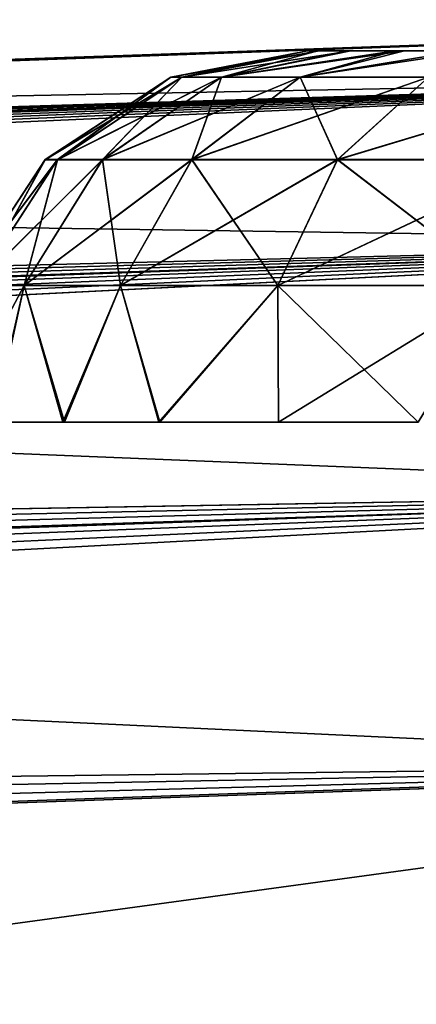
# Model space of a CAD drawing. Units: feet. Extents: x -16.1 to 16.1, y -5.7 to 1.5.
# Drawn here: x -14.2 to -14.2, y 0.9 to 1 of the extents above; entities that cross this region are included whole.
import ezdxf

# ---------------------------------------------------------------- set-up
doc = ezdxf.new("R2010")
doc.units = ezdxf.units.FT
doc.header["$MEASUREMENT"] = 0
for name, color, linetype in [('AFUWA-3-ARPM', 4, 'Continuous'), ('AFUWA-3-HWSS', 4, 'Continuous'), ('AFUWA-P', 2, 'Continuous')]:
    doc.layers.add(name, color=color, linetype=linetype)

# ---------------------------------------------------------------- blocks, each defined once
blk = doc.blocks.new('A$C625A0711')
at = {"color": 0, "linetype": 'Continuous', "lineweight": 0}
for p, q in [((-17.91997, 4.36519), (-18.97339, 4.32841)), ((-18.97339, 4.32841), (-17.91997, 4.36519)), ((-17.91448, 4.2865), (-18.59362, 4.26278)), ((-17.91448, 4.2865), (-18.59362, 4.26278))]:
    blk.add_line(p, q, dxfattribs=at)

msp = doc.modelspace()

# ---------------------------------------------------------------- linework, layer by layer
at = {"layer": 'AFUWA-3-ARPM'}
for points in [[(-14.09587, 1.02751, 10.27994), (-14.19213, 1.02415, 10.15035), (-15.14929, 0.99073, 10.31672)], [(-14.09587, 1.02751, 10.27994), (-15.14929, 0.99073, 10.31672), (-15.13694, 0.99072, 10.32452)], [(-14.09587, 1.02751, 23.4768), (-14.19213, 1.02415, 23.3472), (-15.14929, 0.99073, 23.51357)], [(-14.09587, 1.02751, 23.4768), (-15.14929, 0.99073, 23.51357), (-15.13694, 0.99072, 23.52137)], [(-15.13694, 0.99072, 10.32452), (-15.12252, 0.99053, 10.32922), (-14.09587, 1.02751, 10.27994)], [(-15.13694, 0.99072, 23.52137), (-15.12252, 0.99053, 23.52607), (-14.09587, 1.02751, 23.4768)], [(-14.09587, 1.02751, 10.27994), (-15.12252, 0.99053, 10.32922), (-14.09467, 1.02201, 10.30893)], [(-14.09587, 1.02751, 23.4768), (-15.12252, 0.99053, 23.52607), (-14.09467, 1.02201, 23.50578)], [(-14.11061, 1.027, 7.72898), (-14.4637, 1.01467, 7.74131), (-14.19213, 1.02415, 7.85651)], [(-14.11143, 1.02144, 7.70003), (-14.4637, 1.01467, 7.74131), (-14.11061, 1.027, 7.72898)], [(-14.11061, 1.027, 20.92583), (-14.4637, 1.01467, 20.93816), (-14.19213, 1.02415, 21.05336)], [(-14.11143, 1.02144, 20.89688), (-14.4637, 1.01467, 20.93816), (-14.11061, 1.027, 20.92583)], [(-14.09587, 1.02751, 10.27994), (-14.15575, 1.02542, 10.17781), (-14.19213, 1.02415, 10.15035)], [(-14.09587, 1.02751, 23.4768), (-14.15575, 1.02542, 23.37467), (-14.19213, 1.02415, 23.3472)], [(-14.11061, 1.027, 7.72898), (-14.19213, 1.02415, 7.85651), (-14.15575, 1.02542, 7.82904)], [(-14.11061, 1.027, 20.92583), (-14.19213, 1.02415, 21.05336), (-14.15575, 1.02542, 21.02589)], [(-14.15575, 1.02542, 8.0511), (-14.19213, 1.02415, 8.02363), (-14.75686, 1.00443, 9.13053)], [(-14.15575, 1.02542, 8.0511), (-14.75686, 1.00443, 9.13053), (-14.72365, 1.00559, 9.33502)], [(-14.15575, 1.02542, 21.24795), (-14.19213, 1.02415, 21.22048), (-14.75686, 1.00443, 22.32738)], [(-14.15575, 1.02542, 21.24795), (-14.75686, 1.00443, 22.32738), (-14.72365, 1.00559, 22.53187)], [(-14.67671, 1.00723, 9.53695), (-14.15575, 1.02542, 9.95576), (-14.72365, 1.00559, 9.33502)], [(-14.72365, 1.00559, 9.33502), (-14.15575, 1.02542, 9.95576), (-14.15575, 1.02542, 8.0511)], [(-14.67671, 1.00723, 22.7338), (-14.15575, 1.02542, 23.15261), (-14.72365, 1.00559, 22.53187)], [(-14.72365, 1.00559, 22.53187), (-14.15575, 1.02542, 23.15261), (-14.15575, 1.02542, 21.24795)], [(-14.19213, 1.02415, 9.98323), (-14.15575, 1.02542, 9.95576), (-14.67671, 1.00723, 9.53695)], [(-14.19213, 1.02415, 23.18008), (-14.15575, 1.02542, 23.15261), (-14.67671, 1.00723, 22.7338)], [(-15.14929, 0.99073, 10.31672), (-14.19213, 1.02415, 10.15035), (-14.21615, 1.02331, 10.11156)], [(-15.14929, 0.99073, 23.51357), (-14.19213, 1.02415, 23.3472), (-14.21615, 1.02331, 23.30841)], [(-14.77624, 1.00375, 8.92417), (-14.19213, 1.02415, 8.02363), (-14.78167, 1.00356, 8.71696)], [(-14.78167, 1.00356, 8.71696), (-14.19213, 1.02415, 8.02363), (-14.77314, 1.00386, 8.50985)], [(-14.77624, 1.00375, 22.12102), (-14.19213, 1.02415, 21.22048), (-14.78167, 1.00356, 21.91381)], [(-14.78167, 1.00356, 21.91381), (-14.19213, 1.02415, 21.22048), (-14.77314, 1.00386, 21.7067)], [(-14.77624, 1.00375, 8.92417), (-14.75686, 1.00443, 9.13053), (-14.19213, 1.02415, 8.02363)], [(-14.77624, 1.00375, 22.12102), (-14.75686, 1.00443, 22.32738), (-14.19213, 1.02415, 21.22048)], [(-14.21615, 1.02331, 7.98484), (-14.77314, 1.00386, 8.50985), (-14.19213, 1.02415, 8.02363)], [(-14.21615, 1.02331, 21.18169), (-14.77314, 1.00386, 21.7067), (-14.19213, 1.02415, 21.22048)], [(-14.19213, 1.02415, 9.98323), (-14.67671, 1.00723, 9.53695), (-14.21615, 1.02331, 10.02202)], [(-14.19213, 1.02415, 23.18008), (-14.67671, 1.00723, 22.7338), (-14.21615, 1.02331, 23.21887)], [(-14.4637, 1.01467, 7.74131), (-14.21615, 1.02331, 7.8953), (-14.19213, 1.02415, 7.85651)], [(-14.4637, 1.01467, 20.93816), (-14.21615, 1.02331, 21.09215), (-14.19213, 1.02415, 21.05336)], [(-15.12252, 0.99053, 10.32922), (-15.10768, 0.99014, 10.33312), (-14.09467, 1.02201, 10.30893)], [(-15.12252, 0.99053, 23.52607), (-15.10768, 0.99014, 23.52997), (-14.09467, 1.02201, 23.50578)], [(-14.09467, 1.02201, 10.30893), (-15.10768, 0.99014, 10.33312), (-15.09284, 0.98955, 10.33682)], [(-14.09467, 1.02201, 23.50578), (-15.10768, 0.99014, 23.52997), (-15.09284, 0.98955, 23.53368)], [(-14.09467, 1.02201, 10.30893), (-15.09284, 0.98955, 10.33682), (-15.07797, 0.98876, 10.34038)], [(-14.09467, 1.02201, 23.50578), (-15.09284, 0.98955, 23.53368), (-15.07797, 0.98876, 23.53723)], [(-15.06307, 0.98776, 10.34382), (-14.09467, 1.02201, 10.30893), (-15.07797, 0.98876, 10.34038)], [(-15.06307, 0.98776, 23.54067), (-14.09467, 1.02201, 23.50578), (-15.07797, 0.98876, 23.53723)], [(-15.04819, 0.98657, 10.34715), (-14.09467, 1.02201, 10.30893), (-15.06307, 0.98776, 10.34382)], [(-15.04819, 0.98657, 23.544), (-14.09467, 1.02201, 23.50578), (-15.06307, 0.98776, 23.54067)], [(-15.04819, 0.98657, 10.34715), (-15.03334, 0.98518, 10.35037), (-14.09467, 1.02201, 10.30893)], [(-15.04819, 0.98657, 23.544), (-15.03334, 0.98518, 23.54722), (-14.09467, 1.02201, 23.50578)], [(-14.09467, 1.02201, 10.30893), (-15.03334, 0.98518, 10.35037), (-15.01852, 0.98359, 10.35349)], [(-14.09467, 1.02201, 23.50578), (-15.03334, 0.98518, 23.54722), (-15.01852, 0.98359, 23.55034)], [(-15.01852, 0.98359, 10.35349), (-15.00371, 0.9818, 10.35651), (-14.09467, 1.02201, 10.30893)], [(-15.01852, 0.98359, 23.55034), (-15.00371, 0.9818, 23.55336), (-14.09467, 1.02201, 23.50578)], [(-14.09312, 1.0045, 10.33562), (-14.09467, 1.02201, 10.30893), (-15.00371, 0.9818, 10.35651)], [(-14.09312, 1.0045, 23.53247), (-14.09467, 1.02201, 23.50578), (-15.00371, 0.9818, 23.55336)], [(-14.11143, 1.02144, 7.70003), (-14.46452, 1.00911, 7.71236), (-14.4637, 1.01467, 7.74131)], [(-14.46452, 1.00911, 7.71236), (-14.11143, 1.02144, 7.70003), (-14.11175, 1.00391, 7.67337)], [(-14.11143, 1.02144, 20.89688), (-14.46452, 1.00911, 20.90921), (-14.4637, 1.01467, 20.93816)], [(-14.46452, 1.00911, 20.90921), (-14.11143, 1.02144, 20.89688), (-14.11175, 1.00392, 20.87022)], [(-14.46452, 1.00911, 7.71236), (-14.11175, 1.00391, 7.67337), (-14.46484, 0.99158, 7.6857)], [(-14.46452, 1.00911, 20.90921), (-14.11175, 1.00392, 20.87022), (-14.46484, 0.99158, 20.88255)], [(-14.09312, 1.0045, 10.33562), (-15.00371, 0.9818, 10.35651), (-14.98893, 0.97981, 10.35941)], [(-14.09312, 1.0045, 23.53247), (-15.00371, 0.9818, 23.55336), (-14.98893, 0.97981, 23.55626)], [(-14.09312, 1.0045, 10.33562), (-14.98893, 0.97981, 10.35941), (-14.97418, 0.97762, 10.3622)], [(-14.09312, 1.0045, 23.53247), (-14.98893, 0.97981, 23.55626), (-14.97418, 0.97762, 23.55906)], [(-14.09312, 1.0045, 10.33562), (-14.97418, 0.97762, 10.3622), (-14.95944, 0.97523, 10.36487)], [(-14.09312, 1.0045, 23.53247), (-14.97418, 0.97762, 23.55906), (-14.95944, 0.97523, 23.56172)], [(-14.95944, 0.97523, 10.36487), (-14.94473, 0.97264, 10.3674), (-14.09312, 1.0045, 10.33562)], [(-14.95944, 0.97523, 23.56172), (-14.94473, 0.97264, 23.56425), (-14.09312, 1.0045, 23.53247)], [(-14.09312, 1.0045, 10.33562), (-14.94473, 0.97264, 10.3674), (-14.93003, 0.96984, 10.36979)], [(-14.09312, 1.0045, 23.53247), (-14.94473, 0.97264, 23.56425), (-14.93003, 0.96984, 23.56665)], [(-14.93003, 0.96984, 10.36979), (-14.91535, 0.96684, 10.37203), (-14.09312, 1.0045, 10.33562)], [(-14.93003, 0.96984, 23.56665), (-14.91535, 0.96684, 23.56888), (-14.09312, 1.0045, 23.53247)], [(-14.09312, 1.0045, 10.33562), (-14.91535, 0.96684, 10.37203), (-14.90068, 0.96362, 10.37411)], [(-14.09312, 1.0045, 23.53247), (-14.91535, 0.96684, 23.56888), (-14.90068, 0.96363, 23.57096)], [(-14.09312, 1.0045, 10.33562), (-14.90068, 0.96362, 10.37411), (-14.09158, 0.97781, 10.35314)], [(-14.09312, 1.0045, 23.53247), (-14.90068, 0.96363, 23.57096), (-14.09158, 0.97781, 23.54999)], [(-14.46484, 0.99158, 20.88255), (-14.11175, 1.00392, 20.87022), (-14.11143, 0.97725, 20.85269)], [(-14.46484, 0.99158, 7.6857), (-14.11175, 1.00391, 7.67337), (-14.11143, 0.97725, 7.65584)], [(-14.46484, 0.99158, 7.6857), (-14.11143, 0.97725, 7.65584), (-14.46452, 0.96492, 7.66817)], [(-14.46484, 0.99158, 20.88255), (-14.11143, 0.97725, 20.85269), (-14.46452, 0.96492, 20.86502)], [(-14.90068, 0.96362, 10.37411), (-14.88602, 0.9602, 10.376), (-14.09158, 0.97781, 10.35314)], [(-14.90068, 0.96363, 23.57096), (-14.88602, 0.9602, 23.57285), (-14.09158, 0.97781, 23.54999)], [(-14.09158, 0.97781, 10.35314), (-14.88602, 0.9602, 10.376), (-14.87138, 0.95657, 10.3777)], [(-14.09158, 0.97781, 23.54999), (-14.88602, 0.9602, 23.57285), (-14.87138, 0.95657, 23.57455)], [(-14.87138, 0.95657, 10.3777), (-14.85673, 0.95272, 10.37919), (-14.09158, 0.97781, 10.35314)], [(-14.87138, 0.95657, 23.57455), (-14.85673, 0.95272, 23.57604), (-14.09158, 0.97781, 23.54999)], [(-14.09158, 0.97781, 10.35314), (-14.85673, 0.95272, 10.37919), (-14.84209, 0.94865, 10.38044)], [(-14.09158, 0.97781, 23.54999), (-14.85673, 0.95272, 23.57604), (-14.84209, 0.94865, 23.5773)], [(-14.84209, 0.94865, 10.38044), (-14.82746, 0.94436, 10.38145), (-14.09158, 0.97781, 10.35314)], [(-14.84209, 0.94865, 23.5773), (-14.82746, 0.94436, 23.5783), (-14.09158, 0.97781, 23.54999)], [(-14.09158, 0.97781, 10.35314), (-14.82746, 0.94436, 10.38145), (-14.81285, 0.93985, 10.38217)], [(-14.09158, 0.97781, 23.54999), (-14.82746, 0.94436, 23.5783), (-14.81285, 0.93985, 23.57902)], [(-14.09158, 0.97781, 10.35314), (-14.81285, 0.93985, 10.38217), (-14.09038, 0.94882, 10.35863)], [(-14.09158, 0.97781, 23.54999), (-14.81285, 0.93985, 23.57902), (-14.09038, 0.94882, 23.55549)], [(-14.11061, 0.9483, 7.65029), (-14.46452, 0.96492, 7.66817), (-14.11143, 0.97725, 7.65584)], [(-14.11061, 0.94831, 20.84714), (-14.46452, 0.96492, 20.86502), (-14.11143, 0.97725, 20.85269)], [(-14.4637, 0.93597, 7.66262), (-14.46452, 0.96492, 7.66817), (-14.11061, 0.9483, 7.65029)], [(-14.4637, 0.93598, 20.85947), (-14.46452, 0.96492, 20.86502), (-14.11061, 0.94831, 20.84714)], [(-14.79833, 0.93514, 10.38258), (-14.09038, 0.94882, 10.35863), (-14.81285, 0.93985, 10.38217)], [(-14.79833, 0.93514, 23.57943), (-14.09038, 0.94882, 23.55549), (-14.81285, 0.93985, 23.57902)], [(-14.09038, 0.94882, 10.35863), (-14.79833, 0.93514, 10.38258), (-14.78389, 0.93022, 10.38265)], [(-14.09038, 0.94882, 23.55549), (-14.79833, 0.93514, 23.57943), (-14.78389, 0.93022, 23.5795)], [(-14.76952, 0.9251, 10.38235), (-14.09038, 0.94882, 10.35863), (-14.78389, 0.93022, 10.38265)], [(-14.76952, 0.9251, 23.5792), (-14.09038, 0.94882, 23.55549), (-14.78389, 0.93022, 23.5795)], [(-14.09038, 0.94882, 10.35863), (-14.76952, 0.9251, 10.38235), (-14.65897, 0.87114, 10.37849)], [(-14.09038, 0.94882, 23.55549), (-14.76952, 0.9251, 23.5792), (-14.65897, 0.87114, 23.57534)], [(-14.65897, 0.87114, 10.37849), (-14.23242, 0.82577, 10.3636), (-14.09038, 0.94882, 10.35863)], [(-14.65897, 0.87114, 23.57534), (-14.23242, 0.82577, 23.56045), (-14.09038, 0.94882, 23.55549)], [(-14.11061, 0.94831, 20.84714), (-14.25688, 0.82492, 20.85225), (-14.4637, 0.93598, 20.85947)], [(-14.11061, 0.9483, 7.65029), (-14.25688, 0.82492, 7.65539), (-14.4637, 0.93597, 7.66262)], [(-14.25688, 0.82492, 20.85225), (-14.11061, 0.94831, 20.84714), (-14.11061, 0.83003, 20.84714)], [(-14.25688, 0.82492, 7.65539), (-14.11061, 0.9483, 7.65029), (-14.11061, 0.83003, 7.65029)], [(-14.09038, 0.83073, 10.35863), (-14.09038, 0.94882, 10.35863), (-14.23242, 0.82577, 10.3636)], [(-14.09038, 0.83073, 23.55549), (-14.09038, 0.94882, 23.55549), (-14.23242, 0.82577, 23.56045)]]:
    msp.add_3dface(points, dxfattribs=at)
at = {"layer": 'AFUWA-3-HWSS'}
for points in [[(-14.18391, 1.0242, 7.95424), (-14.18514, 1.0242, 7.94007), (-14.19963, 1.02143, 7.94007)], [(-14.18391, 1.0242, 7.95424), (-14.19963, 1.02143, 7.94007), (-14.19847, 1.02143, 7.95523)], [(-14.18514, 1.0242, 7.94007), (-14.19847, 1.02143, 7.92491), (-14.19963, 1.02143, 7.94007)], [(-14.18391, 1.0242, 10.08096), (-14.18514, 1.0242, 10.06679), (-14.19963, 1.02143, 10.06679)], [(-14.18391, 1.0242, 10.08096), (-14.19963, 1.02143, 10.06679), (-14.19847, 1.02143, 10.08195)], [(-14.18514, 1.0242, 10.06679), (-14.19847, 1.02143, 10.05163), (-14.19963, 1.02143, 10.06679)], [(-14.18391, 1.0242, 21.15109), (-14.18514, 1.0242, 21.13692), (-14.19963, 1.02143, 21.13692)], [(-14.18391, 1.0242, 21.15109), (-14.19963, 1.02143, 21.13692), (-14.19847, 1.02143, 21.15208)], [(-14.18514, 1.0242, 21.13692), (-14.19847, 1.02143, 21.12176), (-14.19963, 1.02143, 21.13692)], [(-14.18391, 1.0242, 23.27781), (-14.18514, 1.0242, 23.26364), (-14.19963, 1.02143, 23.26364)], [(-14.18391, 1.0242, 23.27781), (-14.19963, 1.02143, 23.26364), (-14.19847, 1.02143, 23.2788)], [(-14.18514, 1.0242, 23.26364), (-14.19847, 1.02143, 23.24848), (-14.19963, 1.02143, 23.26364)], [(-14.19427, 1.02143, 7.97222), (-14.18054, 1.0242, 7.96761), (-14.19847, 1.02143, 7.95523)], [(-14.18054, 1.0242, 7.96761), (-14.18391, 1.0242, 7.95424), (-14.19847, 1.02143, 7.95523)], [(-14.18514, 1.0242, 7.94007), (-14.18403, 1.0242, 7.92679), (-14.19847, 1.02143, 7.92491)], [(-14.19427, 1.02143, 7.90792), (-14.19847, 1.02143, 7.92491), (-14.18403, 1.0242, 7.92679)], [(-14.19427, 1.02143, 10.09894), (-14.18054, 1.0242, 10.09433), (-14.19847, 1.02143, 10.08195)], [(-14.18054, 1.0242, 10.09433), (-14.18391, 1.0242, 10.08096), (-14.19847, 1.02143, 10.08195)], [(-14.18514, 1.0242, 10.06679), (-14.18403, 1.0242, 10.05351), (-14.19847, 1.02143, 10.05163)], [(-14.19427, 1.02143, 10.03464), (-14.19847, 1.02143, 10.05163), (-14.18403, 1.0242, 10.05351)], [(-14.19427, 1.02143, 21.16908), (-14.18054, 1.0242, 21.16446), (-14.19847, 1.02143, 21.15208)], [(-14.18054, 1.0242, 21.16446), (-14.18391, 1.0242, 21.15109), (-14.19847, 1.02143, 21.15208)], [(-14.18514, 1.0242, 21.13692), (-14.18403, 1.0242, 21.12364), (-14.19847, 1.02143, 21.12176)], [(-14.19427, 1.02143, 21.10477), (-14.19847, 1.02143, 21.12176), (-14.18403, 1.0242, 21.12364)], [(-14.19427, 1.02143, 23.29579), (-14.18054, 1.0242, 23.29118), (-14.19847, 1.02143, 23.2788)], [(-14.18054, 1.0242, 23.29118), (-14.18391, 1.0242, 23.27781), (-14.19847, 1.02143, 23.2788)], [(-14.18514, 1.0242, 23.26364), (-14.18403, 1.0242, 23.25036), (-14.19847, 1.02143, 23.24848)], [(-14.19427, 1.02143, 23.23149), (-14.19847, 1.02143, 23.24848), (-14.18403, 1.0242, 23.25036)], [(-14.17483, 1.0242, 7.98051), (-14.18054, 1.0242, 7.96761), (-14.19427, 1.02143, 7.97222)], [(-14.17483, 1.0242, 7.98051), (-14.19427, 1.02143, 7.97222), (-14.18591, 1.02143, 7.9904)], [(-14.19427, 1.02143, 7.90792), (-14.18403, 1.0242, 7.92679), (-14.18093, 1.0242, 7.91405)], [(-14.18093, 1.0242, 7.91405), (-14.17585, 1.0242, 7.90183), (-14.19427, 1.02143, 7.90792)], [(-14.19427, 1.02143, 7.90792), (-14.17585, 1.0242, 7.90183), (-14.18591, 1.02143, 7.88974)], [(-14.17483, 1.0242, 10.10723), (-14.18054, 1.0242, 10.09433), (-14.19427, 1.02143, 10.09894)], [(-14.17483, 1.0242, 10.10723), (-14.19427, 1.02143, 10.09894), (-14.18591, 1.02143, 10.11712)], [(-14.19427, 1.02143, 10.03464), (-14.18403, 1.0242, 10.05351), (-14.18093, 1.0242, 10.04076)], [(-14.18093, 1.0242, 10.04076), (-14.17585, 1.0242, 10.02855), (-14.19427, 1.02143, 10.03464)], [(-14.19427, 1.02143, 10.03464), (-14.17585, 1.0242, 10.02855), (-14.18591, 1.02143, 10.01646)], [(-14.17483, 1.0242, 21.17736), (-14.18054, 1.0242, 21.16446), (-14.19427, 1.02143, 21.16908)], [(-14.17483, 1.0242, 21.17736), (-14.19427, 1.02143, 21.16908), (-14.18591, 1.02143, 21.18725)], [(-14.19427, 1.02143, 21.10477), (-14.18403, 1.0242, 21.12364), (-14.18093, 1.0242, 21.1109)], [(-14.18093, 1.0242, 21.1109), (-14.17585, 1.0242, 21.09868), (-14.19427, 1.02143, 21.10477)], [(-14.19427, 1.02143, 21.10477), (-14.17585, 1.0242, 21.09868), (-14.18591, 1.02143, 21.08659)], [(-14.17483, 1.0242, 23.30408), (-14.18054, 1.0242, 23.29118), (-14.19427, 1.02143, 23.29579)], [(-14.17483, 1.0242, 23.30408), (-14.19427, 1.02143, 23.29579), (-14.18591, 1.02143, 23.31397)], [(-14.19427, 1.02143, 23.23149), (-14.18403, 1.0242, 23.25036), (-14.18093, 1.0242, 23.23762)], [(-14.18093, 1.0242, 23.23762), (-14.17585, 1.0242, 23.2254), (-14.19427, 1.02143, 23.23149)], [(-14.19427, 1.02143, 23.23149), (-14.17585, 1.0242, 23.2254), (-14.18591, 1.02143, 23.21331)], [(-14.1673, 1.0242, 7.99206), (-14.17483, 1.0242, 7.98051), (-14.18591, 1.02143, 7.9904)], [(-14.1673, 1.0242, 7.99206), (-14.18591, 1.02143, 7.9904), (-14.17229, 1.02143, 8.00844)], [(-14.17585, 1.0242, 7.90183), (-14.16894, 1.0242, 7.89054), (-14.18591, 1.02143, 7.88974)], [(-14.16894, 1.0242, 7.89054), (-14.17229, 1.02143, 7.8717), (-14.18591, 1.02143, 7.88974)], [(-14.1673, 1.0242, 10.11878), (-14.17483, 1.0242, 10.10723), (-14.18591, 1.02143, 10.11712)], [(-14.1673, 1.0242, 10.11878), (-14.18591, 1.02143, 10.11712), (-14.17229, 1.02143, 10.13516)], [(-14.17585, 1.0242, 10.02855), (-14.16894, 1.0242, 10.01726), (-14.18591, 1.02143, 10.01646)], [(-14.16894, 1.0242, 10.01726), (-14.17229, 1.02143, 9.99842), (-14.18591, 1.02143, 10.01646)], [(-14.1673, 1.0242, 21.18891), (-14.17483, 1.0242, 21.17736), (-14.18591, 1.02143, 21.18725)], [(-14.1673, 1.0242, 21.18891), (-14.18591, 1.02143, 21.18725), (-14.17229, 1.02143, 21.20529)], [(-14.17585, 1.0242, 21.09868), (-14.16894, 1.0242, 21.08739), (-14.18591, 1.02143, 21.08659)], [(-14.16894, 1.0242, 21.08739), (-14.17229, 1.02143, 21.06855), (-14.18591, 1.02143, 21.08659)], [(-14.1673, 1.0242, 23.31563), (-14.17483, 1.0242, 23.30408), (-14.18591, 1.02143, 23.31397)], [(-14.1673, 1.0242, 23.31563), (-14.18591, 1.02143, 23.31397), (-14.17229, 1.02143, 23.33201)], [(-14.17585, 1.0242, 23.2254), (-14.16894, 1.0242, 23.21411), (-14.18591, 1.02143, 23.21331)], [(-14.16894, 1.0242, 23.21411), (-14.17229, 1.02143, 23.19527), (-14.18591, 1.02143, 23.21331)], [(-14.18391, 1.0242, 7.95424), (-14.18403, 1.0242, 7.92679), (-14.18514, 1.0242, 7.94007)], [(-14.18391, 1.0242, 10.08096), (-14.18403, 1.0242, 10.05351), (-14.18514, 1.0242, 10.06679)], [(-14.18391, 1.0242, 21.15109), (-14.18403, 1.0242, 21.12364), (-14.18514, 1.0242, 21.13692)], [(-14.18391, 1.0242, 23.27781), (-14.18403, 1.0242, 23.25036), (-14.18514, 1.0242, 23.26364)], [(-14.18403, 1.0242, 7.92679), (-14.05076, 1.0242, 7.87148), (-14.06211, 1.0242, 7.8646)], [(-14.18403, 1.0242, 7.92679), (-14.17585, 1.0242, 7.90183), (-14.18093, 1.0242, 7.91405)], [(-14.16894, 1.0242, 7.89054), (-14.17585, 1.0242, 7.90183), (-14.18403, 1.0242, 7.92679)], [(-14.1005, 1.0242, 7.85542), (-14.16894, 1.0242, 7.89054), (-14.18403, 1.0242, 7.92679)], [(-14.18403, 1.0242, 7.92679), (-14.06211, 1.0242, 7.8646), (-14.1005, 1.0242, 7.85542)], [(-14.18403, 1.0242, 7.92679), (-14.18391, 1.0242, 7.95424), (-14.05076, 1.0242, 7.87148)], [(-14.18403, 1.0242, 10.05351), (-14.05076, 1.0242, 9.9982), (-14.06211, 1.0242, 9.99132)], [(-14.18403, 1.0242, 10.05351), (-14.17585, 1.0242, 10.02855), (-14.18093, 1.0242, 10.04076)], [(-14.16894, 1.0242, 10.01726), (-14.17585, 1.0242, 10.02855), (-14.18403, 1.0242, 10.05351)], [(-14.1005, 1.0242, 9.98214), (-14.16894, 1.0242, 10.01726), (-14.18403, 1.0242, 10.05351)], [(-14.18403, 1.0242, 10.05351), (-14.06211, 1.0242, 9.99132), (-14.1005, 1.0242, 9.98214)], [(-14.18403, 1.0242, 10.05351), (-14.18391, 1.0242, 10.08096), (-14.05076, 1.0242, 9.9982)], [(-14.18403, 1.0242, 21.12364), (-14.05076, 1.0242, 21.06833), (-14.06211, 1.0242, 21.06145)], [(-14.18403, 1.0242, 21.12364), (-14.17585, 1.0242, 21.09868), (-14.18093, 1.0242, 21.1109)], [(-14.16894, 1.0242, 21.08739), (-14.17585, 1.0242, 21.09868), (-14.18403, 1.0242, 21.12364)], [(-14.1005, 1.0242, 21.05228), (-14.16894, 1.0242, 21.08739), (-14.18403, 1.0242, 21.12364)], [(-14.18403, 1.0242, 21.12364), (-14.06211, 1.0242, 21.06145), (-14.1005, 1.0242, 21.05228)], [(-14.18403, 1.0242, 21.12364), (-14.18391, 1.0242, 21.15109), (-14.05076, 1.0242, 21.06833)], [(-14.18403, 1.0242, 23.25036), (-14.05076, 1.0242, 23.19505), (-14.06211, 1.0242, 23.18817)], [(-14.18403, 1.0242, 23.25036), (-14.17585, 1.0242, 23.2254), (-14.18093, 1.0242, 23.23762)], [(-14.16894, 1.0242, 23.21411), (-14.17585, 1.0242, 23.2254), (-14.18403, 1.0242, 23.25036)], [(-14.1005, 1.0242, 23.17899), (-14.16894, 1.0242, 23.21411), (-14.18403, 1.0242, 23.25036)], [(-14.18403, 1.0242, 23.25036), (-14.06211, 1.0242, 23.18817), (-14.1005, 1.0242, 23.17899)], [(-14.18403, 1.0242, 23.25036), (-14.18391, 1.0242, 23.27781), (-14.05076, 1.0242, 23.19505)], [(-14.17483, 1.0242, 7.98051), (-14.18391, 1.0242, 7.95424), (-14.18054, 1.0242, 7.96761)], [(-14.05076, 1.0242, 7.87148), (-14.18391, 1.0242, 7.95424), (-14.04054, 1.0242, 7.88015)], [(-14.04054, 1.0242, 7.88015), (-14.18391, 1.0242, 7.95424), (-14.17483, 1.0242, 7.98051)], [(-14.17483, 1.0242, 10.10723), (-14.18391, 1.0242, 10.08096), (-14.18054, 1.0242, 10.09433)], [(-14.05076, 1.0242, 9.9982), (-14.18391, 1.0242, 10.08096), (-14.04054, 1.0242, 10.00687)], [(-14.04054, 1.0242, 10.00687), (-14.18391, 1.0242, 10.08096), (-14.17483, 1.0242, 10.10723)], [(-14.17483, 1.0242, 21.17736), (-14.18391, 1.0242, 21.15109), (-14.18054, 1.0242, 21.16446)], [(-14.05076, 1.0242, 21.06833), (-14.18391, 1.0242, 21.15109), (-14.04054, 1.0242, 21.077)], [(-14.04054, 1.0242, 21.077), (-14.18391, 1.0242, 21.15109), (-14.17483, 1.0242, 21.17736)], [(-14.17483, 1.0242, 23.30408), (-14.18391, 1.0242, 23.27781), (-14.18054, 1.0242, 23.29118)], [(-14.05076, 1.0242, 23.19505), (-14.18391, 1.0242, 23.27781), (-14.04054, 1.0242, 23.20372)], [(-14.04054, 1.0242, 23.20372), (-14.18391, 1.0242, 23.27781), (-14.17483, 1.0242, 23.30408)], [(-14.17483, 1.0242, 7.98051), (-14.1673, 1.0242, 7.99206), (-14.15762, 1.0242, 8.00246)], [(-14.17483, 1.0242, 7.98051), (-14.02497, 1.0242, 7.90157), (-14.04054, 1.0242, 7.88015)], [(-14.02497, 1.0242, 7.90157), (-14.17483, 1.0242, 7.98051), (-14.15762, 1.0242, 8.00246)], [(-14.17483, 1.0242, 10.10723), (-14.1673, 1.0242, 10.11878), (-14.15762, 1.0242, 10.12918)], [(-14.17483, 1.0242, 10.10723), (-14.02497, 1.0242, 10.02828), (-14.04054, 1.0242, 10.00687)], [(-14.02497, 1.0242, 10.02828), (-14.17483, 1.0242, 10.10723), (-14.15762, 1.0242, 10.12918)], [(-14.17483, 1.0242, 21.17736), (-14.1673, 1.0242, 21.18891), (-14.15762, 1.0242, 21.19932)], [(-14.17483, 1.0242, 21.17736), (-14.02497, 1.0242, 21.09842), (-14.04054, 1.0242, 21.077)], [(-14.02497, 1.0242, 21.09842), (-14.17483, 1.0242, 21.17736), (-14.15762, 1.0242, 21.19932)], [(-14.17483, 1.0242, 23.30408), (-14.1673, 1.0242, 23.31563), (-14.15762, 1.0242, 23.32604)], [(-14.17483, 1.0242, 23.30408), (-14.02497, 1.0242, 23.22514), (-14.04054, 1.0242, 23.20372)], [(-14.02497, 1.0242, 23.22514), (-14.17483, 1.0242, 23.30408), (-14.15762, 1.0242, 23.32604)], [(-14.19847, 1.02143, 7.95523), (-14.21298, 1.01266, 7.94007), (-14.21166, 1.01266, 7.95727)], [(-14.21298, 1.01266, 7.94007), (-14.19847, 1.02143, 7.95523), (-14.19963, 1.02143, 7.94007)], [(-14.21166, 1.01266, 7.92287), (-14.21298, 1.01266, 7.94007), (-14.19963, 1.02143, 7.94007)], [(-14.19847, 1.02143, 10.08195), (-14.21298, 1.01266, 10.06679), (-14.21166, 1.01266, 10.08399)], [(-14.21298, 1.01266, 10.06679), (-14.19847, 1.02143, 10.08195), (-14.19963, 1.02143, 10.06679)], [(-14.21166, 1.01266, 10.04959), (-14.21298, 1.01266, 10.06679), (-14.19963, 1.02143, 10.06679)], [(-14.19847, 1.02143, 21.15208), (-14.21298, 1.01267, 21.13692), (-14.21166, 1.01267, 21.15413)], [(-14.21298, 1.01267, 21.13692), (-14.19847, 1.02143, 21.15208), (-14.19963, 1.02143, 21.13692)], [(-14.21166, 1.01267, 21.11972), (-14.21298, 1.01267, 21.13692), (-14.19963, 1.02143, 21.13692)], [(-14.19847, 1.02143, 23.2788), (-14.21298, 1.01267, 23.26364), (-14.21166, 1.01267, 23.28084)], [(-14.21298, 1.01267, 23.26364), (-14.19847, 1.02143, 23.2788), (-14.19963, 1.02143, 23.26364)], [(-14.21166, 1.01267, 23.24644), (-14.21298, 1.01267, 23.26364), (-14.19963, 1.02143, 23.26364)], [(-14.2069, 1.01266, 7.97655), (-14.19427, 1.02143, 7.97222), (-14.21166, 1.01266, 7.95727)], [(-14.19847, 1.02143, 7.95523), (-14.21166, 1.01266, 7.95727), (-14.19427, 1.02143, 7.97222)], [(-14.19847, 1.02143, 7.92491), (-14.2069, 1.01266, 7.90359), (-14.21166, 1.01266, 7.92287)], [(-14.21166, 1.01266, 7.92287), (-14.19963, 1.02143, 7.94007), (-14.19847, 1.02143, 7.92491)], [(-14.2069, 1.01266, 10.10327), (-14.19427, 1.02143, 10.09894), (-14.21166, 1.01266, 10.08399)], [(-14.19847, 1.02143, 10.08195), (-14.21166, 1.01266, 10.08399), (-14.19427, 1.02143, 10.09894)], [(-14.19847, 1.02143, 10.05163), (-14.2069, 1.01266, 10.03031), (-14.21166, 1.01266, 10.04959)], [(-14.21166, 1.01266, 10.04959), (-14.19963, 1.02143, 10.06679), (-14.19847, 1.02143, 10.05163)], [(-14.2069, 1.01267, 21.1734), (-14.19427, 1.02143, 21.16908), (-14.21166, 1.01267, 21.15413)], [(-14.19847, 1.02143, 21.15208), (-14.21166, 1.01267, 21.15413), (-14.19427, 1.02143, 21.16908)], [(-14.19847, 1.02143, 21.12176), (-14.2069, 1.01267, 21.10044), (-14.21166, 1.01267, 21.11972)], [(-14.21166, 1.01267, 21.11972), (-14.19963, 1.02143, 21.13692), (-14.19847, 1.02143, 21.12176)], [(-14.2069, 1.01267, 23.30012), (-14.19427, 1.02143, 23.29579), (-14.21166, 1.01267, 23.28084)], [(-14.19847, 1.02143, 23.2788), (-14.21166, 1.01267, 23.28084), (-14.19427, 1.02143, 23.29579)], [(-14.19847, 1.02143, 23.24848), (-14.2069, 1.01267, 23.22716), (-14.21166, 1.01267, 23.24644)], [(-14.21166, 1.01267, 23.24644), (-14.19963, 1.02143, 23.26364), (-14.19847, 1.02143, 23.24848)], [(-14.18591, 1.02143, 7.9904), (-14.19427, 1.02143, 7.97222), (-14.2069, 1.01266, 7.97655)], [(-14.2069, 1.01266, 7.97655), (-14.1974, 1.01266, 7.99718), (-14.18591, 1.02143, 7.9904)], [(-14.2069, 1.01266, 7.90359), (-14.19847, 1.02143, 7.92491), (-14.19427, 1.02143, 7.90792)], [(-14.1974, 1.01266, 7.88296), (-14.2069, 1.01266, 7.90359), (-14.19427, 1.02143, 7.90792)], [(-14.18591, 1.02143, 10.11712), (-14.19427, 1.02143, 10.09894), (-14.2069, 1.01266, 10.10327)], [(-14.2069, 1.01266, 10.10327), (-14.1974, 1.01266, 10.1239), (-14.18591, 1.02143, 10.11712)], [(-14.2069, 1.01266, 10.03031), (-14.19847, 1.02143, 10.05163), (-14.19427, 1.02143, 10.03464)], [(-14.1974, 1.01266, 10.00968), (-14.2069, 1.01266, 10.03031), (-14.19427, 1.02143, 10.03464)], [(-14.18591, 1.02143, 21.18725), (-14.19427, 1.02143, 21.16908), (-14.2069, 1.01267, 21.1734)], [(-14.2069, 1.01267, 21.1734), (-14.1974, 1.01267, 21.19403), (-14.18591, 1.02143, 21.18725)], [(-14.2069, 1.01267, 21.10044), (-14.19847, 1.02143, 21.12176), (-14.19427, 1.02143, 21.10477)], [(-14.1974, 1.01267, 21.07981), (-14.2069, 1.01267, 21.10044), (-14.19427, 1.02143, 21.10477)], [(-14.18591, 1.02143, 23.31397), (-14.19427, 1.02143, 23.29579), (-14.2069, 1.01267, 23.30012)], [(-14.2069, 1.01267, 23.30012), (-14.1974, 1.01267, 23.32075), (-14.18591, 1.02143, 23.31397)], [(-14.2069, 1.01267, 23.22716), (-14.19847, 1.02143, 23.24848), (-14.19427, 1.02143, 23.23149)], [(-14.1974, 1.01267, 23.20653), (-14.2069, 1.01267, 23.22716), (-14.19427, 1.02143, 23.23149)], [(-14.17229, 1.02143, 8.00844), (-14.18591, 1.02143, 7.9904), (-14.1974, 1.01266, 7.99718)], [(-14.1974, 1.01266, 7.99718), (-14.18195, 1.01266, 8.01765), (-14.17229, 1.02143, 8.00844)], [(-14.18591, 1.02143, 7.88974), (-14.1974, 1.01266, 7.88296), (-14.19427, 1.02143, 7.90792)], [(-14.18195, 1.01266, 7.86249), (-14.1974, 1.01266, 7.88296), (-14.18591, 1.02143, 7.88974)], [(-14.17229, 1.02143, 10.13516), (-14.18591, 1.02143, 10.11712), (-14.1974, 1.01266, 10.1239)], [(-14.1974, 1.01266, 10.1239), (-14.18195, 1.01266, 10.14436), (-14.17229, 1.02143, 10.13516)], [(-14.18591, 1.02143, 10.01646), (-14.1974, 1.01266, 10.00968), (-14.19427, 1.02143, 10.03464)], [(-14.18195, 1.01266, 9.98921), (-14.1974, 1.01266, 10.00968), (-14.18591, 1.02143, 10.01646)], [(-14.17229, 1.02143, 21.20529), (-14.18591, 1.02143, 21.18725), (-14.1974, 1.01267, 21.19403)], [(-14.1974, 1.01267, 21.19403), (-14.18195, 1.01267, 21.2145), (-14.17229, 1.02143, 21.20529)], [(-14.18591, 1.02143, 21.08659), (-14.1974, 1.01267, 21.07981), (-14.19427, 1.02143, 21.10477)], [(-14.18195, 1.01267, 21.05935), (-14.1974, 1.01267, 21.07981), (-14.18591, 1.02143, 21.08659)], [(-14.17229, 1.02143, 23.33201), (-14.18591, 1.02143, 23.31397), (-14.1974, 1.01267, 23.32075)], [(-14.1974, 1.01267, 23.32075), (-14.18195, 1.01267, 23.34122), (-14.17229, 1.02143, 23.33201)], [(-14.18591, 1.02143, 23.21331), (-14.1974, 1.01267, 23.20653), (-14.19427, 1.02143, 23.23149)], [(-14.18195, 1.01267, 23.18607), (-14.1974, 1.01267, 23.20653), (-14.18591, 1.02143, 23.21331)], [(-14.18591, 1.02143, 7.88974), (-14.17229, 1.02143, 7.8717), (-14.18195, 1.01266, 7.86249)], [(-14.18591, 1.02143, 10.01646), (-14.17229, 1.02143, 9.99842), (-14.18195, 1.01266, 9.98921)], [(-14.18591, 1.02143, 21.08659), (-14.17229, 1.02143, 21.06855), (-14.18195, 1.01267, 21.05935)], [(-14.18591, 1.02143, 23.21331), (-14.17229, 1.02143, 23.19527), (-14.18195, 1.01267, 23.18607)], [(-14.18195, 1.01266, 8.01765), (-14.15287, 1.02143, 8.02424), (-14.17229, 1.02143, 8.00844)], [(-14.15992, 1.01266, 8.03558), (-14.15287, 1.02143, 8.02424), (-14.18195, 1.01266, 8.01765)], [(-14.18195, 1.01266, 7.86249), (-14.17229, 1.02143, 7.8717), (-14.15992, 1.01266, 7.84456)], [(-14.18195, 1.01266, 10.14436), (-14.15287, 1.02143, 10.15096), (-14.17229, 1.02143, 10.13516)], [(-14.15992, 1.01266, 10.1623), (-14.15287, 1.02143, 10.15096), (-14.18195, 1.01266, 10.14436)], [(-14.18195, 1.01266, 9.98921), (-14.17229, 1.02143, 9.99842), (-14.15992, 1.01266, 9.97128)], [(-14.18195, 1.01267, 21.2145), (-14.15287, 1.02143, 21.2211), (-14.17229, 1.02143, 21.20529)], [(-14.15992, 1.01267, 21.23243), (-14.15287, 1.02143, 21.2211), (-14.18195, 1.01267, 21.2145)], [(-14.18195, 1.01267, 21.05935), (-14.17229, 1.02143, 21.06855), (-14.15992, 1.01267, 21.04142)], [(-14.18195, 1.01267, 23.34122), (-14.15287, 1.02143, 23.34781), (-14.17229, 1.02143, 23.33201)], [(-14.15992, 1.01267, 23.35915), (-14.15287, 1.02143, 23.34781), (-14.18195, 1.01267, 23.34122)], [(-14.18195, 1.01267, 23.18607), (-14.17229, 1.02143, 23.19527), (-14.15992, 1.01267, 23.16813)], [(-14.22032, 0.99932, 21.15547), (-14.21166, 1.01267, 21.15413), (-14.22175, 0.99932, 21.13692)], [(-14.22175, 0.99932, 21.13692), (-14.21166, 1.01267, 21.15413), (-14.21298, 1.01267, 21.13692)], [(-14.22032, 0.99932, 21.11838), (-14.22175, 0.99932, 21.13692), (-14.21298, 1.01267, 21.13692)], [(-14.22032, 0.99932, 23.28218), (-14.21166, 1.01267, 23.28084), (-14.22175, 0.99932, 23.26364)], [(-14.22175, 0.99932, 23.26364), (-14.21166, 1.01267, 23.28084), (-14.21298, 1.01267, 23.26364)], [(-14.22032, 0.99932, 23.2451), (-14.22175, 0.99932, 23.26364), (-14.21298, 1.01267, 23.26364)], [(-14.22032, 0.99932, 7.95862), (-14.21166, 1.01266, 7.95727), (-14.22175, 0.99932, 7.94007)], [(-14.22175, 0.99932, 7.94007), (-14.21166, 1.01266, 7.95727), (-14.21298, 1.01266, 7.94007)], [(-14.22032, 0.99932, 7.92153), (-14.22175, 0.99932, 7.94007), (-14.21298, 1.01266, 7.94007)], [(-14.22032, 0.99932, 10.08533), (-14.21166, 1.01266, 10.08399), (-14.22175, 0.99932, 10.06679)], [(-14.22175, 0.99932, 10.06679), (-14.21166, 1.01266, 10.08399), (-14.21298, 1.01266, 10.06679)], [(-14.22032, 0.99932, 10.04824), (-14.22175, 0.99932, 10.06679), (-14.21298, 1.01266, 10.06679)], [(-14.22032, 0.99932, 21.15547), (-14.21519, 0.99932, 21.17625), (-14.2069, 1.01267, 21.1734)], [(-14.22032, 0.99932, 21.15547), (-14.2069, 1.01267, 21.1734), (-14.21166, 1.01267, 21.15413)], [(-14.21166, 1.01267, 21.11972), (-14.22032, 0.99932, 21.11838), (-14.21298, 1.01267, 21.13692)], [(-14.22032, 0.99932, 21.11838), (-14.21166, 1.01267, 21.11972), (-14.21519, 0.99932, 21.0976)], [(-14.22032, 0.99932, 23.28218), (-14.21519, 0.99932, 23.30297), (-14.2069, 1.01267, 23.30012)], [(-14.22032, 0.99932, 23.28218), (-14.2069, 1.01267, 23.30012), (-14.21166, 1.01267, 23.28084)], [(-14.21166, 1.01267, 23.24644), (-14.22032, 0.99932, 23.2451), (-14.21298, 1.01267, 23.26364)], [(-14.22032, 0.99932, 23.2451), (-14.21166, 1.01267, 23.24644), (-14.21519, 0.99932, 23.22432)], [(-14.22032, 0.99932, 7.95862), (-14.21519, 0.99932, 7.9794), (-14.2069, 1.01266, 7.97655)], [(-14.22032, 0.99932, 7.95862), (-14.2069, 1.01266, 7.97655), (-14.21166, 1.01266, 7.95727)], [(-14.21166, 1.01266, 7.92287), (-14.22032, 0.99932, 7.92153), (-14.21298, 1.01266, 7.94007)], [(-14.22032, 0.99932, 7.92153), (-14.21166, 1.01266, 7.92287), (-14.21519, 0.99932, 7.90075)], [(-14.22032, 0.99932, 10.08533), (-14.21519, 0.99932, 10.10611), (-14.2069, 1.01266, 10.10327)], [(-14.22032, 0.99932, 10.08533), (-14.2069, 1.01266, 10.10327), (-14.21166, 1.01266, 10.08399)], [(-14.21166, 1.01266, 10.04959), (-14.22032, 0.99932, 10.04824), (-14.21298, 1.01266, 10.06679)], [(-14.22032, 0.99932, 10.04824), (-14.21166, 1.01266, 10.04959), (-14.21519, 0.99932, 10.02746)], [(-14.2069, 1.01267, 21.1734), (-14.21519, 0.99932, 21.17625), (-14.1974, 1.01267, 21.19403)], [(-14.20496, 0.99932, 21.19848), (-14.1974, 1.01267, 21.19403), (-14.21519, 0.99932, 21.17625)], [(-14.21166, 1.01267, 21.11972), (-14.2069, 1.01267, 21.10044), (-14.21519, 0.99932, 21.0976)], [(-14.21519, 0.99932, 21.0976), (-14.2069, 1.01267, 21.10044), (-14.20496, 0.99932, 21.07536)], [(-14.2069, 1.01267, 23.30012), (-14.21519, 0.99932, 23.30297), (-14.1974, 1.01267, 23.32075)], [(-14.20496, 0.99932, 23.3252), (-14.1974, 1.01267, 23.32075), (-14.21519, 0.99932, 23.30297)], [(-14.21166, 1.01267, 23.24644), (-14.2069, 1.01267, 23.22716), (-14.21519, 0.99932, 23.22432)], [(-14.21519, 0.99932, 23.22432), (-14.2069, 1.01267, 23.22716), (-14.20496, 0.99932, 23.20208)], [(-14.2069, 1.01266, 7.97655), (-14.21519, 0.99932, 7.9794), (-14.1974, 1.01266, 7.99718)], [(-14.20496, 0.99932, 8.00163), (-14.1974, 1.01266, 7.99718), (-14.21519, 0.99932, 7.9794)], [(-14.21166, 1.01266, 7.92287), (-14.2069, 1.01266, 7.90359), (-14.21519, 0.99932, 7.90075)], [(-14.21519, 0.99932, 7.90075), (-14.2069, 1.01266, 7.90359), (-14.20496, 0.99932, 7.87851)], [(-14.2069, 1.01266, 10.10327), (-14.21519, 0.99932, 10.10611), (-14.1974, 1.01266, 10.1239)], [(-14.20496, 0.99932, 10.12835), (-14.1974, 1.01266, 10.1239), (-14.21519, 0.99932, 10.10611)], [(-14.21166, 1.01266, 10.04959), (-14.2069, 1.01266, 10.03031), (-14.21519, 0.99932, 10.02746)], [(-14.21519, 0.99932, 10.02746), (-14.2069, 1.01266, 10.03031), (-14.20496, 0.99932, 10.00523)], [(-14.2069, 1.01267, 21.10044), (-14.1974, 1.01267, 21.07981), (-14.20496, 0.99932, 21.07536)], [(-14.2069, 1.01267, 23.22716), (-14.1974, 1.01267, 23.20653), (-14.20496, 0.99932, 23.20208)], [(-14.2069, 1.01266, 7.90359), (-14.1974, 1.01266, 7.88296), (-14.20496, 0.99932, 7.87851)], [(-14.2069, 1.01266, 10.03031), (-14.1974, 1.01266, 10.00968), (-14.20496, 0.99932, 10.00523)], [(-14.1883, 0.99932, 21.22054), (-14.18195, 1.01267, 21.2145), (-14.20496, 0.99932, 21.19848)], [(-14.18195, 1.01267, 21.2145), (-14.1974, 1.01267, 21.19403), (-14.20496, 0.99932, 21.19848)], [(-14.20496, 0.99932, 21.07536), (-14.1974, 1.01267, 21.07981), (-14.1883, 0.99932, 21.0533)], [(-14.1883, 0.99932, 23.34726), (-14.18195, 1.01267, 23.34122), (-14.20496, 0.99932, 23.3252)], [(-14.18195, 1.01267, 23.34122), (-14.1974, 1.01267, 23.32075), (-14.20496, 0.99932, 23.3252)], [(-14.20496, 0.99932, 23.20208), (-14.1974, 1.01267, 23.20653), (-14.1883, 0.99932, 23.18002)], [(-14.1883, 0.99932, 8.02369), (-14.18195, 1.01266, 8.01765), (-14.20496, 0.99932, 8.00163)], [(-14.18195, 1.01266, 8.01765), (-14.1974, 1.01266, 7.99718), (-14.20496, 0.99932, 8.00163)], [(-14.20496, 0.99932, 7.87851), (-14.1974, 1.01266, 7.88296), (-14.1883, 0.99932, 7.85645)], [(-14.1883, 0.99932, 10.15041), (-14.18195, 1.01266, 10.14436), (-14.20496, 0.99932, 10.12835)], [(-14.18195, 1.01266, 10.14436), (-14.1974, 1.01266, 10.1239), (-14.20496, 0.99932, 10.12835)], [(-14.20496, 0.99932, 10.00523), (-14.1974, 1.01266, 10.00968), (-14.1883, 0.99932, 9.98317)], [(-14.1974, 1.01267, 21.07981), (-14.18195, 1.01267, 21.05935), (-14.1883, 0.99932, 21.0533)], [(-14.1974, 1.01267, 23.20653), (-14.18195, 1.01267, 23.18607), (-14.1883, 0.99932, 23.18002)], [(-14.1974, 1.01266, 7.88296), (-14.18195, 1.01266, 7.86249), (-14.1883, 0.99932, 7.85645)], [(-14.1974, 1.01266, 10.00968), (-14.18195, 1.01266, 9.98921), (-14.1883, 0.99932, 9.98317)], [(-14.16455, 0.99932, 21.23987), (-14.15992, 1.01267, 21.23243), (-14.1883, 0.99932, 21.22054)], [(-14.1883, 0.99932, 21.22054), (-14.15992, 1.01267, 21.23243), (-14.18195, 1.01267, 21.2145)], [(-14.16455, 0.99932, 21.03397), (-14.1883, 0.99932, 21.0533), (-14.18195, 1.01267, 21.05935)], [(-14.16455, 0.99932, 23.36659), (-14.15992, 1.01267, 23.35915), (-14.1883, 0.99932, 23.34726)], [(-14.1883, 0.99932, 23.34726), (-14.15992, 1.01267, 23.35915), (-14.18195, 1.01267, 23.34122)], [(-14.16455, 0.99932, 23.16069), (-14.1883, 0.99932, 23.18002), (-14.18195, 1.01267, 23.18607)], [(-14.16455, 0.99932, 8.04302), (-14.15992, 1.01266, 8.03558), (-14.1883, 0.99932, 8.02369)], [(-14.1883, 0.99932, 8.02369), (-14.15992, 1.01266, 8.03558), (-14.18195, 1.01266, 8.01765)], [(-14.16455, 0.99932, 7.83712), (-14.1883, 0.99932, 7.85645), (-14.18195, 1.01266, 7.86249)], [(-14.16455, 0.99932, 10.16974), (-14.15992, 1.01266, 10.1623), (-14.1883, 0.99932, 10.15041)], [(-14.1883, 0.99932, 10.15041), (-14.15992, 1.01266, 10.1623), (-14.18195, 1.01266, 10.14436)], [(-14.16455, 0.99932, 9.96384), (-14.1883, 0.99932, 9.98317), (-14.18195, 1.01266, 9.98921)], [(-14.18195, 1.01267, 21.05935), (-14.15992, 1.01267, 21.04142), (-14.16455, 0.99932, 21.03397)], [(-14.18195, 1.01267, 23.18607), (-14.15992, 1.01267, 23.16813), (-14.16455, 0.99932, 23.16069)], [(-14.18195, 1.01266, 7.86249), (-14.15992, 1.01266, 7.84456), (-14.16455, 0.99932, 7.83712)], [(-14.18195, 1.01266, 9.98921), (-14.15992, 1.01266, 9.97128), (-14.16455, 0.99932, 9.96384)], [(-14.21838, 0.98483, 7.97823), (-14.21519, 0.99932, 7.9794), (-14.22291, 0.98483, 7.95949)], [(-14.22291, 0.98483, 7.95949), (-14.21519, 0.99932, 7.9794), (-14.22032, 0.99932, 7.95862)], [(-14.21838, 0.98483, 10.10495), (-14.21519, 0.99932, 10.10611), (-14.22291, 0.98483, 10.0862)], [(-14.22291, 0.98483, 10.0862), (-14.21519, 0.99932, 10.10611), (-14.22032, 0.99932, 10.08533)], [(-14.21838, 0.98483, 21.17509), (-14.21519, 0.99932, 21.17625), (-14.22291, 0.98483, 21.15634)], [(-14.22291, 0.98483, 21.15634), (-14.21519, 0.99932, 21.17625), (-14.22032, 0.99932, 21.15547)], [(-14.21838, 0.98483, 23.3018), (-14.21519, 0.99932, 23.30297), (-14.22291, 0.98483, 23.28306)], [(-14.22291, 0.98483, 23.28306), (-14.21519, 0.99932, 23.30297), (-14.22032, 0.99932, 23.28218)], [(-14.21519, 0.99932, 7.90075), (-14.21852, 0.98483, 7.90166), (-14.22032, 0.99932, 7.92153)], [(-14.21519, 0.99932, 10.02746), (-14.21852, 0.98483, 10.02838), (-14.22032, 0.99932, 10.04824)], [(-14.21519, 0.99932, 21.0976), (-14.21852, 0.98483, 21.09851), (-14.22032, 0.99932, 21.11838)], [(-14.21519, 0.99932, 23.22432), (-14.21852, 0.98483, 23.22523), (-14.22032, 0.99932, 23.2451)], [(-14.21109, 0.98483, 7.88372), (-14.21852, 0.98483, 7.90166), (-14.21519, 0.99932, 7.90075)], [(-14.21109, 0.98483, 10.01044), (-14.21852, 0.98483, 10.02838), (-14.21519, 0.99932, 10.02746)], [(-14.21109, 0.98483, 21.08057), (-14.21852, 0.98483, 21.09851), (-14.21519, 0.99932, 21.0976)], [(-14.21109, 0.98483, 23.20729), (-14.21852, 0.98483, 23.22523), (-14.21519, 0.99932, 23.22432)], [(-14.21519, 0.99932, 7.9794), (-14.21838, 0.98483, 7.97823), (-14.21092, 0.98483, 7.99624)], [(-14.21519, 0.99932, 10.10611), (-14.21838, 0.98483, 10.10495), (-14.21092, 0.98483, 10.12296)], [(-14.21519, 0.99932, 21.17625), (-14.21838, 0.98483, 21.17509), (-14.21092, 0.98483, 21.19309)], [(-14.21519, 0.99932, 23.30297), (-14.21838, 0.98483, 23.3018), (-14.21092, 0.98483, 23.31981)], [(-14.21092, 0.98483, 7.99624), (-14.20496, 0.99932, 8.00163), (-14.21519, 0.99932, 7.9794)], [(-14.21519, 0.99932, 7.90075), (-14.20496, 0.99932, 7.87851), (-14.21109, 0.98483, 7.88372)], [(-14.21092, 0.98483, 10.12296), (-14.20496, 0.99932, 10.12835), (-14.21519, 0.99932, 10.10611)], [(-14.21519, 0.99932, 10.02746), (-14.20496, 0.99932, 10.00523), (-14.21109, 0.98483, 10.01044)], [(-14.21092, 0.98483, 21.19309), (-14.20496, 0.99932, 21.19848), (-14.21519, 0.99932, 21.17625)], [(-14.21519, 0.99932, 21.0976), (-14.20496, 0.99932, 21.07536), (-14.21109, 0.98483, 21.08057)], [(-14.21092, 0.98483, 23.31981), (-14.20496, 0.99932, 23.3252), (-14.21519, 0.99932, 23.30297)], [(-14.21519, 0.99932, 23.22432), (-14.20496, 0.99932, 23.20208), (-14.21109, 0.98483, 23.20729)], [(-14.20496, 0.99932, 7.87851), (-14.20091, 0.98483, 7.86711), (-14.21109, 0.98483, 7.88372)], [(-14.20496, 0.99932, 10.00523), (-14.20091, 0.98483, 9.99383), (-14.21109, 0.98483, 10.01044)], [(-14.20496, 0.99932, 21.07536), (-14.20091, 0.98483, 21.06396), (-14.21109, 0.98483, 21.08057)], [(-14.20496, 0.99932, 23.20208), (-14.20091, 0.98483, 23.19068), (-14.21109, 0.98483, 23.20729)], [(-14.21092, 0.98483, 7.99624), (-14.20079, 0.98483, 8.01276), (-14.20496, 0.99932, 8.00163)], [(-14.21092, 0.98483, 10.12296), (-14.20079, 0.98483, 10.13948), (-14.20496, 0.99932, 10.12835)], [(-14.21092, 0.98483, 21.19309), (-14.20079, 0.98483, 21.20962), (-14.20496, 0.99932, 21.19848)], [(-14.21092, 0.98483, 23.31981), (-14.20079, 0.98483, 23.33633), (-14.20496, 0.99932, 23.3252)], [(-14.1883, 0.99932, 8.02369), (-14.20496, 0.99932, 8.00163), (-14.20079, 0.98483, 8.01276)], [(-14.20091, 0.98483, 7.86711), (-14.20496, 0.99932, 7.87851), (-14.1883, 0.99932, 7.85645)], [(-14.1883, 0.99932, 10.15041), (-14.20496, 0.99932, 10.12835), (-14.20079, 0.98483, 10.13948)], [(-14.20091, 0.98483, 9.99383), (-14.20496, 0.99932, 10.00523), (-14.1883, 0.99932, 9.98317)], [(-14.1883, 0.99932, 21.22054), (-14.20496, 0.99932, 21.19848), (-14.20079, 0.98483, 21.20962)], [(-14.20091, 0.98483, 21.06396), (-14.20496, 0.99932, 21.07536), (-14.1883, 0.99932, 21.0533)], [(-14.1883, 0.99932, 23.34726), (-14.20496, 0.99932, 23.3252), (-14.20079, 0.98483, 23.33633)], [(-14.20091, 0.98483, 23.19068), (-14.20496, 0.99932, 23.20208), (-14.1883, 0.99932, 23.18002)], [(-14.20091, 0.98483, 7.86711), (-14.1883, 0.99932, 7.85645), (-14.18822, 0.98483, 7.85227)], [(-14.20091, 0.98483, 9.99383), (-14.1883, 0.99932, 9.98317), (-14.18822, 0.98483, 9.97899)], [(-14.20091, 0.98483, 21.06396), (-14.1883, 0.99932, 21.0533), (-14.18822, 0.98483, 21.04912)], [(-14.20091, 0.98483, 23.19068), (-14.1883, 0.99932, 23.18002), (-14.18822, 0.98483, 23.17584)], [(-14.1883, 0.99932, 8.02369), (-14.20079, 0.98483, 8.01276), (-14.1882, 0.98483, 8.02753)], [(-14.1883, 0.99932, 10.15041), (-14.20079, 0.98483, 10.13948), (-14.1882, 0.98483, 10.15425)], [(-14.1883, 0.99932, 21.22054), (-14.20079, 0.98483, 21.20962), (-14.1882, 0.98483, 21.22439)], [(-14.1883, 0.99932, 23.34726), (-14.20079, 0.98483, 23.33633), (-14.1882, 0.98483, 23.3511)], [(-14.16455, 0.99932, 8.04302), (-14.1883, 0.99932, 8.02369), (-14.1882, 0.98483, 8.02753)], [(-14.1883, 0.99932, 7.85645), (-14.16455, 0.99932, 7.83712), (-14.1734, 0.98483, 7.83965)], [(-14.1883, 0.99932, 7.85645), (-14.1734, 0.98483, 7.83965), (-14.18822, 0.98483, 7.85227)], [(-14.16455, 0.99932, 10.16974), (-14.1883, 0.99932, 10.15041), (-14.1882, 0.98483, 10.15425)], [(-14.1883, 0.99932, 9.98317), (-14.16455, 0.99932, 9.96384), (-14.1734, 0.98483, 9.96636)], [(-14.1883, 0.99932, 9.98317), (-14.1734, 0.98483, 9.96636), (-14.18822, 0.98483, 9.97899)], [(-14.16455, 0.99932, 21.23987), (-14.1883, 0.99932, 21.22054), (-14.1882, 0.98483, 21.22439)], [(-14.1883, 0.99932, 21.0533), (-14.16455, 0.99932, 21.03397), (-14.1734, 0.98483, 21.0365)], [(-14.1883, 0.99932, 21.0533), (-14.1734, 0.98483, 21.0365), (-14.18822, 0.98483, 21.04912)], [(-14.16455, 0.99932, 23.36659), (-14.1883, 0.99932, 23.34726), (-14.1882, 0.98483, 23.3511)], [(-14.1883, 0.99932, 23.18002), (-14.16455, 0.99932, 23.16069), (-14.1734, 0.98483, 23.16322)], [(-14.1883, 0.99932, 23.18002), (-14.1734, 0.98483, 23.16322), (-14.18822, 0.98483, 23.17584)], [(-14.16455, 0.99932, 8.04302), (-14.1882, 0.98483, 8.02753), (-14.17341, 0.98483, 8.0402)], [(-14.16455, 0.99932, 10.16974), (-14.1882, 0.98483, 10.15425), (-14.17341, 0.98483, 10.16692)], [(-14.16455, 0.99932, 21.23987), (-14.1882, 0.98483, 21.22439), (-14.17341, 0.98483, 21.23705)], [(-14.16455, 0.99932, 23.36659), (-14.1882, 0.98483, 23.3511), (-14.17341, 0.98483, 23.36377)]]:
    msp.add_3dface(points, dxfattribs=at)

# ---------------------------------------------------------------- block references
at = {"layer": 'AFUWA-P'}
msp.add_blockref('A$C625A0711', (3.82486, -3.33769), dxfattribs=at)

doc.saveas('drawing.dxf')
